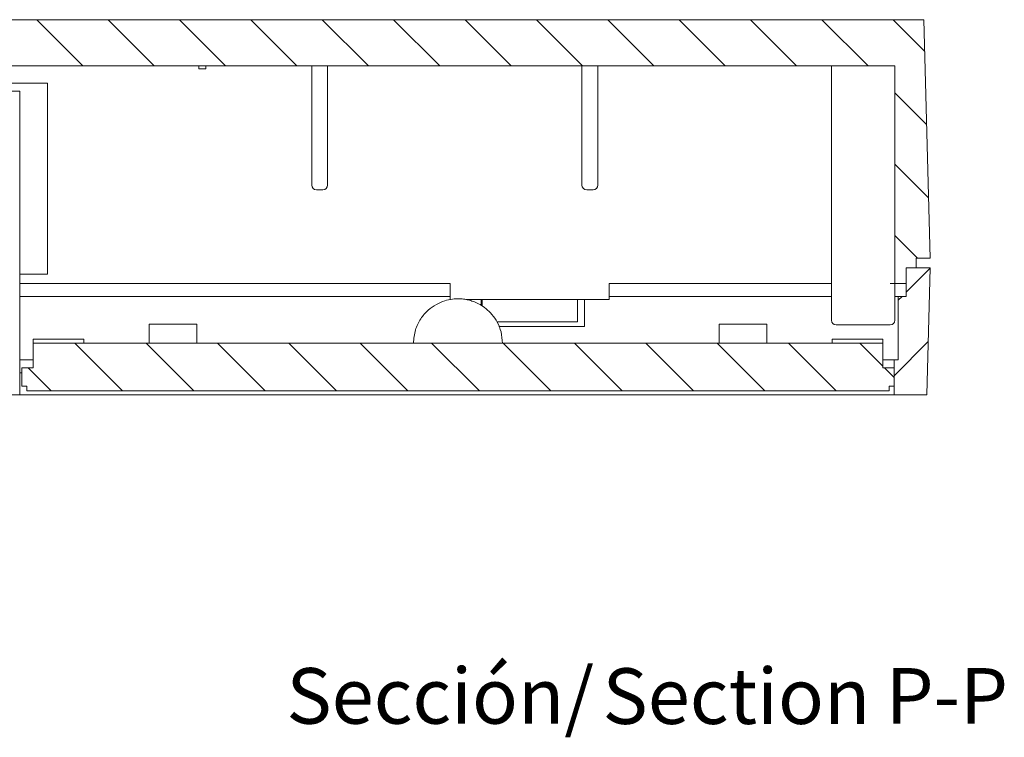
# Model space of a CAD drawing. Units: millimetres. Extents: x 0 to 841, y 0 to 594.
# Drawn here: x 684 to 746, y 330 to 375 of the extents above; entities that cross this region are included whole.
import ezdxf

# ---------------------------------------------------------------- set-up
doc = ezdxf.new("R2010")
doc.units = ezdxf.units.MM
doc.styles.add('SLDTEXTSTYLE0', font='TXT', dxfattribs={"width": 0.75})

# ---------------------------------------------------------------- blocks, each defined once
blk = doc.blocks.new('SW_NOTE_33')
at = {"color": 0, "linetype": 'Continuous', "lineweight": 0, "char_height": 3.5, "attachment_point": 2, "style": 'SLDTEXTSTYLE0'}
for s, insert in [('Sección/', (10.008, 4.512)), ('Section', (28.638, 4.498)), ('P-P', (41.874, 4.512))]:
    blk.add_mtext(s, dxfattribs=dict(at, insert=insert))

msp = doc.modelspace()

# ---------------------------------------------------------------- hatches: boundary and pattern name
at = {"linetype": 'Continuous', "lineweight": 0}
h = msp.add_hatch(dxfattribs=at)
h.set_pattern_fill('ANSI31', angle=90, style=0)
h.paths.add_polyline_path([(738.7390319, 372.021427), (738.7390319, 358.321427), (739.4390319, 358.321427), (739.4390319, 359.321427), (740.0628459, 359.321427), (740.0628459, 359.921427), (740.9471344, 359.921427), (740.5543456, 374.921427), (614.3237182, 374.921427), (613.9309293, 359.921427), (614.8152178, 359.921427), (614.8152178, 359.321427), (615.4390319, 359.321427), (615.4390319, 358.321427), (616.1390319, 358.321427), (616.1390319, 372.021427), (661.8331132, 372.021427), (661.8331132, 361.621427), (663.0364049, 361.621427), (663.0364049, 372.021427), (664.6254538, 372.021427), (664.6254538, 361.621427), (665.8287454, 361.621427), (665.8287454, 372.021427), (677.9493744, 372.021427), (677.9493744, 368.021427), (678.7007778, 368.021427), (678.7007778, 372.021427), (681.093491, 372.021427), (681.093491, 368.021427), (682.6471344, 368.021427), (682.6471344, 372.021427)], flags=0)
h = msp.add_hatch(dxfattribs=at)
h.set_pattern_fill('ANSI31', style=0)
h.paths.add_polyline_path([(740.9485192, 359.321427), (739.4485192, 359.321427), (739.4485192, 357.521427), (738.9485192, 357.521427), (738.9485192, 353.521427), (738.6795445, 353.521427), (738.6795445, 351.321427), (740.7390319, 351.321427)], flags=0)
h = msp.add_hatch(dxfattribs=at)
h.set_pattern_fill('ANSI31', angle=90, style=0)
h.paths.add_polyline_path([(683.8195445, 351.871427), (684.1195445, 351.871427), (684.1195445, 351.571427), (738.3795445, 351.571427), (738.3795445, 351.871427), (738.6795445, 351.871427), (738.6795445, 353.021427), (737.9795445, 353.021427), (737.9795445, 354.571427), (684.5195445, 354.571427), (684.5195445, 353.021427), (683.8195445, 353.021427)], flags=0)

# ---------------------------------------------------------------- linework, layer by layer
at = {"color": 7, "linetype": 'Continuous', "lineweight": 15}
for p, q in [((614.3237182, 374.921427), (740.5543456, 374.921427)), ((740.9471344, 359.921427), (740.5543456, 374.921427)), ((738.7390319, 372.021427), (682.6471344, 372.021427)), ((694.9471344, 371.821427), (694.9471344, 372.021427)), ((695.3971344, 371.821427), (694.9471344, 371.821427)), ((695.3971344, 371.821427), (695.3971344, 372.021427)), ((702.0471344, 364.521427), (702.0471344, 372.021427)), ((703.0471344, 372.021427), (703.0471344, 364.521427)), ((719.0471344, 364.521427), (719.0471344, 372.021427)), ((720.0471344, 372.021427), (720.0471344, 364.521427)), ((734.7390319, 356.021427), (734.7390319, 372.021427)), ((738.7390319, 372.021427), (738.7390319, 358.321427)), ((682.7295445, 370.921427), (685.4295445, 370.921427)), ((683.6795445, 370.421427), (682.7295445, 370.421427)), ((683.6795445, 351.321427), (683.6795445, 370.421427)), ((685.4295445, 358.921427), (685.4295445, 370.921427)), ((702.7471344, 364.221427), (702.3471344, 364.221427)), ((719.7471344, 364.221427), (719.3471344, 364.221427)), ((740.9471344, 359.921427), (740.0628459, 359.921427)), ((740.0628459, 359.921427), (740.0628459, 359.321427)), ((739.4390319, 359.321427), (739.4390319, 358.321427)), ((740.0628459, 359.321427), (739.4390319, 359.321427)), ((739.4485192, 359.321427), (739.4485192, 357.521427)), ((739.4485192, 359.321427), (740.9485192, 359.321427)), ((740.7390319, 351.321427), (740.9485192, 359.321427)), ((683.6795445, 358.921427), (685.4295445, 358.921427)), ((683.6795445, 358.321427), (710.7640319, 358.321427)), ((710.7640319, 357.321427), (710.7640319, 358.321427)), ((720.7640319, 357.321427), (720.7640319, 358.321427)), ((720.7640319, 358.321427), (734.7390319, 358.321427)), ((738.4390319, 358.321427), (738.7390319, 358.321427)), ((738.7390319, 358.321427), (739.4390319, 358.321427)), ((738.7390319, 358.321427), (738.7390319, 356.021427)), ((710.7640319, 357.521427), (683.6795445, 357.521427)), ((734.7390319, 357.521427), (720.7640319, 357.521427)), ((738.9485192, 357.521427), (738.7390319, 357.521427)), ((738.9485192, 357.521427), (738.9485192, 353.521427)), ((738.9485192, 357.521427), (739.4485192, 357.521427)), ((710.7640319, 357.321427), (710.7763193, 357.321427)), ((711.7535488, 357.321427), (712.7640319, 357.321427)), ((712.7140319, 356.9485273), (712.7140319, 357.321427)), ((712.7640319, 356.9145597), (712.7640319, 357.321427)), ((712.7640319, 357.321427), (718.7640319, 357.321427)), ((718.7640319, 355.921427), (718.7640319, 357.321427)), ((718.7640319, 357.321427), (720.7640319, 357.321427)), ((719.2140319, 355.621427), (719.2140319, 357.321427)), ((691.8195445, 355.771427), (691.8195445, 354.571427)), ((691.8195445, 355.771427), (694.8195445, 355.771427)), ((694.8195445, 354.571427), (694.8195445, 355.771427)), ((713.6985729, 355.921427), (718.7640319, 355.921427)), ((719.2140319, 355.621427), (713.8247723, 355.621427)), ((727.6795445, 355.771427), (727.6795445, 354.571427)), ((727.6795445, 355.771427), (730.6795445, 355.771427)), ((730.6795445, 354.571427), (730.6795445, 355.771427)), ((738.4390319, 355.721427), (735.0390319, 355.721427)), ((687.7195445, 354.821427), (684.5195445, 354.821427)), ((684.5195445, 354.821427), (684.5195445, 354.571427)), ((684.5195445, 353.021427), (684.5195445, 354.571427)), ((737.9795445, 354.571427), (684.5195445, 354.571427)), ((687.7195445, 354.821427), (687.7195445, 354.571427)), ((734.7795445, 354.821427), (734.7795445, 354.571427)), ((734.7795445, 354.821427), (737.9795445, 354.821427)), ((737.9795445, 354.821427), (737.9795445, 354.571427)), ((737.9795445, 354.571427), (737.9795445, 353.021427)), ((684.5195445, 353.521427), (683.6795445, 353.521427)), ((738.6795445, 353.521427), (737.9795445, 353.521427)), ((738.6795445, 353.521427), (738.6795445, 351.321427)), ((738.6795445, 353.521427), (738.9485192, 353.521427)), ((683.6795445, 352.721427), (683.8195445, 352.721427)), ((683.8195445, 353.021427), (683.8195445, 351.871427)), ((683.8195445, 353.021427), (684.5195445, 353.021427)), ((737.9795445, 353.021427), (738.6795445, 353.021427)), ((738.6795445, 351.871427), (738.6795445, 353.021427)), ((684.1195445, 351.871427), (683.8195445, 351.871427)), ((684.1195445, 351.571427), (684.1195445, 351.871427)), ((738.3795445, 351.871427), (738.3795445, 351.571427)), ((738.6795445, 351.871427), (738.3795445, 351.871427)), ((666.0776035, 351.321427), (683.6795445, 351.321427)), ((738.6795445, 351.321427), (683.6795445, 351.321427)), ((738.3795445, 351.571427), (684.1195445, 351.571427)), ((738.6795445, 351.321427), (740.7390319, 351.321427))]:
    msp.add_line(p, q, dxfattribs=at)
for centre, start, end in [((702.3471344, 364.521427), 180, 270), ((702.7471344, 364.521427), 270, 0), ((719.3471344, 364.521427), 180, 270), ((719.7471344, 364.521427), 270, 0), ((735.0390319, 356.021427), 180, 270), ((738.4390319, 356.021427), 270, 0)]:
    msp.add_arc(centre, 0.3, start, end, dxfattribs=at)
msp.add_open_spline([(714.0495445, 354.571427), (714.0317077, 354.8117865), (713.9976652, 355.2705274), (713.7470805, 355.8840906), (713.4165343, 356.3740789), (713.0405471, 356.7421982), (712.6600876, 356.9999511), (712.3051889, 357.1699848), (711.9837824, 357.2770553), (711.6638431, 357.346044), (711.3039113, 357.3805648), (710.8742985, 357.3584399), (710.3853544, 357.249559), (709.8601217, 357.0243086), (709.3344022, 356.6525697), (708.8729168, 356.1091013), (708.52209, 355.3983697), (708.474415, 354.8549244), (708.4495445, 354.571427)], degree=3, knots=[0, 0, 0, 0, 0.0819284508, 0.1563654595, 0.2233338407, 0.2829020573, 0.3350308801, 0.3797421794, 0.4170049239, 0.4505822742, 0.4914292173, 0.5402457029, 0.5970162331, 0.6617595396, 0.734404174, 0.8149766235, 0.9034794366, 1, 1, 1, 1], dxfattribs=at)

# ---------------------------------------------------------------- block references
at = {"color": 7, "linetype": 'Continuous', "lineweight": 0}
msp.add_blockref('SW_NOTE_33', (700.1254027, 329.6329476), dxfattribs=at)

doc.saveas('drawing.dxf')
